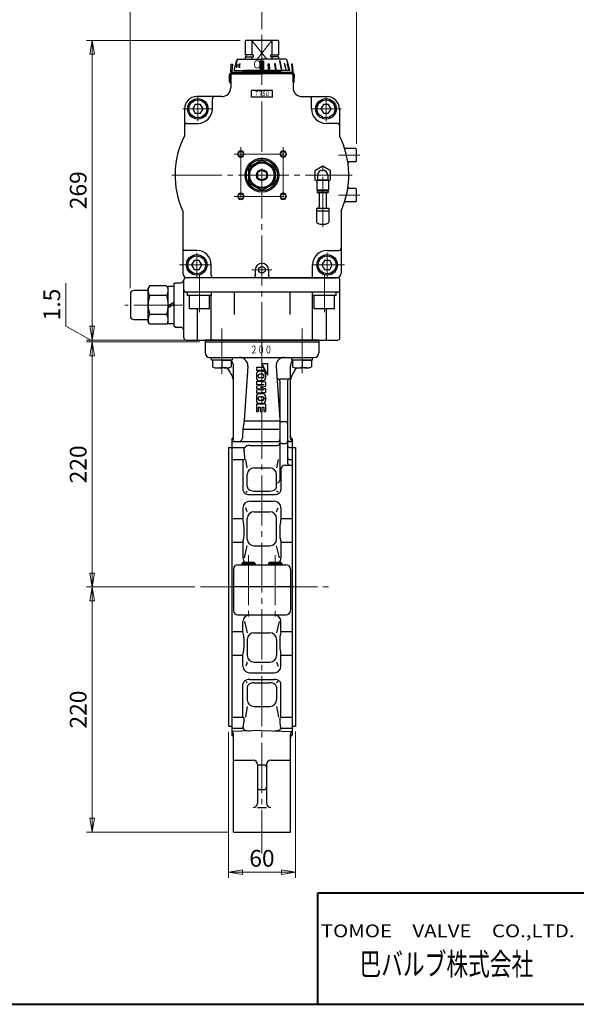
# Model space of a CAD drawing. Extents: x -190 to 1710, y -271 to 1082.
# Drawn here: x 743 to 1242, y -271 to 613 of the extents above; entities that cross this region are included whole.
import ezdxf
from ezdxf.enums import TextEntityAlignment as Align

# ---------------------------------------------------------------- set-up
doc = ezdxf.new("R2010")
doc.units = 0
doc.header["$LTSCALE"] = 5
doc.header["$MEASUREMENT"] = 0
doc.linetypes.add('CENTER', pattern=[12, 9, -1, 1, -1])
doc.layers.get('0').update_dxf_attribs({"linetype": 'CONTINUOUS'})
doc.layers.get('Defpoints').update_dxf_attribs({"color": 8, "linetype": 'CONTINUOUS'})
for name, color, linetype in [('1', 2, 'CONTINUOUS'), ('4', 7, 'CONTINUOUS'), ('シリンダ', 85, 'CONTINUOUS'), ('７G_KQ2L06-02AS', 153, 'CONTINUOUS'), ('ｻｲﾚﾝｻ_AN10-C6', 221, 'CONTINUOUS')]:
    doc.layers.add(name, color=color, linetype=linetype)
doc.layers.add('FLAME', color=3, linetype='CONTINUOUS', lineweight=40)
doc.layers.add('scale', color=6, linetype='CONTINUOUS', lineweight=13)
doc.styles.get("Standard").update_dxf_attribs({"font": 'simplex.shx', "bigfont": 'BIGFONT.shx'})
doc.styles.add('半角', font='ARIAL.TTF')
doc.dimstyles.get("Standard").update_dxf_attribs({"dimscale": 5, "dimtxt": 3.3, "dimasz": 2, "dimexe": 1, "dimexo": 1, "dimgap": 1, "dimtad": 1, "dimdsep": 46, "dimtxsty": 'STANDARD', "dimblk": 'CLOSED', "dimcen": 0.09, "dimclrd": 256, "dimclre": 256, "dimclrt": 2, "dimadec": 0, "dimazin": 2, "dimtfac": 1, "dimtmove": 0, "dimatfit": 3, "dimldrblk": 'CLOSED', "dimfxl": 1, "dimtolj": 1, "dimtzin": 0, "dimlwd": -1, "dimlwe": -1, "dimarcsym": 0})

# ---------------------------------------------------------------- blocks, each defined once
blk = doc.blocks.new('_Closed')
at = {"color": 0, "linetype": 'ByBlock', "lineweight": -2}
for p, q in [((-1, 0.167), (0, 0)), ((-1, 0.167), (-1, -0.167)), ((0, 0), (-1, -0.167)), ((0, 0), (-1, 0))]:
    blk.add_line(p, q, dxfattribs=at)
blk = doc.blocks.new('*D1')
at = {"layer": 'Defpoints', "color": 0}
for p in [(807.56, 104), (904.7, 104), (934.47, -116)]:
    blk.add_point(p, dxfattribs=at)
at = {"layer": 'scale'}
for p, q in [((899.7, 104), (802.56, 104)), ((807.56, -103.5), (807.56, 91.5)), ((929.47, -116), (802.56, -116))]:
    blk.add_line(p, q, dxfattribs=at)
at = {"layer": 'scale', "xscale": 12.5, "yscale": 12.5, "zscale": 12.5}
for p, rotation in [((807.56, 104), 90), ((807.56, -116), 270)]:
    blk.add_blockref('_Closed', p, dxfattribs=dict(at, rotation=rotation))
at = {"layer": 'scale', "color": 2, "insert": (795.06, -6), "char_height": 15, "attachment_point": 5, "rotation": 90}
blk.add_mtext('\\A1;220', dxfattribs=at)
blk = doc.blocks.new('*D2')
at = {"layer": 'Defpoints', "color": 0}
for p in [(807.56, 324), (908.97, 324), (904.7, 104)]:
    blk.add_point(p, dxfattribs=at)
at = {"layer": 'scale'}
for p, q in [((903.97, 324), (802.56, 324)), ((807.56, 116.5), (807.56, 311.5)), ((899.7, 104), (802.56, 104))]:
    blk.add_line(p, q, dxfattribs=at)
at = {"layer": 'scale', "xscale": 12.5, "yscale": 12.5, "zscale": 12.5}
for p, rotation in [((807.56, 324), 90), ((807.56, 104), 270)]:
    blk.add_blockref('_Closed', p, dxfattribs=dict(at, rotation=rotation))
at = {"layer": 'scale', "color": 2, "insert": (795.06, 214), "char_height": 15, "attachment_point": 5, "rotation": 90}
blk.add_mtext('\\A1;220', dxfattribs=at)
blk = doc.blocks.new('*D3')
at = {"layer": 'Defpoints', "color": 0}
for p in [(807.56, 594.5), (945.47, 594.5), (891.97, 325.5)]:
    blk.add_point(p, dxfattribs=at)
at = {"layer": 'scale'}
for p, q in [((940.47, 594.5), (802.56, 594.5)), ((807.56, 338), (807.56, 582)), ((886.97, 325.5), (802.56, 325.5))]:
    blk.add_line(p, q, dxfattribs=at)
at = {"layer": 'scale', "xscale": 12.5, "yscale": 12.5, "zscale": 12.5}
for p, rotation in [((807.56, 594.5), 90), ((807.56, 325.5), 270)]:
    blk.add_blockref('_Closed', p, dxfattribs=dict(at, rotation=rotation))
at = {"layer": 'scale', "color": 2, "insert": (795.06, 460), "char_height": 15, "attachment_point": 5, "rotation": 90}
blk.add_mtext('\\A1;269', dxfattribs=at)
blk = doc.blocks.new('*D4')
at = {"layer": 'Defpoints', "color": 0}
for p in [(929.97, -21), (989.97, -20.77), (989.97, -152.03)]:
    blk.add_point(p, dxfattribs=at)
at = {"layer": 'scale'}
for p, q in [((929.97, -26), (929.97, -157.03)), ((989.97, -25.77), (989.97, -157.03)), ((942.47, -152.03), (977.47, -152.03))]:
    blk.add_line(p, q, dxfattribs=at)
at = {"layer": 'scale', "xscale": 12.5, "yscale": 12.5, "zscale": 12.5, "rotation": 180}
blk.add_blockref('_Closed', (929.97, -152.03), dxfattribs=at)
at = {"layer": 'scale', "xscale": 12.5, "yscale": 12.5, "zscale": 12.5}
blk.add_blockref('_Closed', (989.97, -152.03), dxfattribs=at)
at = {"layer": 'scale', "color": 2, "insert": (959.97, -139.53), "char_height": 15, "attachment_point": 5}
blk.add_mtext('\\A1;60', dxfattribs=at)
blk = doc.blocks.new('*D5')
at = {"layer": 'Defpoints', "color": 0}
for p in [(1044.97, 636.41), (959.97, 599.5), (1044.97, 496.5)]:
    blk.add_point(p, dxfattribs=at)
at = {"layer": 'scale'}
for p, q in [((959.97, 604.5), (959.97, 641.41)), ((972.47, 636.41), (1032.47, 636.41)), ((1044.97, 501.5), (1044.97, 641.41))]:
    blk.add_line(p, q, dxfattribs=at)
at = {"layer": 'scale', "xscale": 12.5, "yscale": 12.5, "zscale": 12.5, "rotation": 180}
blk.add_blockref('_Closed', (959.97, 636.41), dxfattribs=at)
at = {"layer": 'scale', "xscale": 12.5, "yscale": 12.5, "zscale": 12.5}
blk.add_blockref('_Closed', (1044.97, 636.41), dxfattribs=at)
at = {"layer": 'scale', "color": 2, "insert": (1002.47, 648.91), "char_height": 15, "attachment_point": 5}
blk.add_mtext('\\A1;85', dxfattribs=at)
blk = doc.blocks.new('*D7')
at = {"layer": 'Defpoints', "color": 0}
for p in [(807.56, 325.5), (908.97, 325.5), (908.97, 324)]:
    blk.add_point(p, dxfattribs=at)
at = {"layer": 'scale'}
for p, q in [((783.92, 338.15), (783.92, 376.72)), ((807.56, 338), (807.56, 350.5)), ((807.56, 324.75), (783.92, 338.15)), ((903.97, 325.5), (802.56, 325.5)), ((903.97, 324), (802.56, 324)), ((807.56, 324), (807.56, 325.5)), ((807.56, 324), (807.56, 325.5)), ((807.56, 311.5), (807.56, 299))]:
    blk.add_line(p, q, dxfattribs=at)
at = {"layer": 'scale', "xscale": 12.5, "yscale": 12.5, "zscale": 12.5}
for p, rotation in [((807.56, 325.5), 270), ((807.56, 324), 90)]:
    blk.add_blockref('_Closed', p, dxfattribs=dict(at, rotation=rotation))
at = {"layer": 'scale', "color": 2, "insert": (771.42, 357.44), "char_height": 15, "attachment_point": 5, "rotation": 90}
blk.add_mtext('\\A1;1.5', dxfattribs=at)
blk = doc.blocks.new('*D8')
at = {"layer": 'Defpoints', "color": 0}
for p in [(959.97, 636.41), (959.97, 599.5), (841.87, 367)]:
    blk.add_point(p, dxfattribs=at)
at = {"layer": 'scale'}
for p, q in [((841.87, 372), (841.87, 641.41)), ((851.87, 636.41), (949.97, 636.41)), ((959.97, 604.5), (959.97, 641.41))]:
    blk.add_line(p, q, dxfattribs=at)
at = {"layer": 'scale', "xscale": 10, "yscale": 10, "zscale": 10, "rotation": 180}
blk.add_blockref('_Closed', (841.87, 636.41), dxfattribs=at)
at = {"layer": 'scale', "xscale": 10, "yscale": 10, "zscale": 10}
blk.add_blockref('_Closed', (959.97, 636.41), dxfattribs=at)
at = {"layer": 'scale', "color": 2, "insert": (900.92, 649.66), "char_height": 16.5, "attachment_point": 5}
blk.add_mtext('\\A1;118（概略）', dxfattribs=at)

msp = doc.modelspace()

# ---------------------------------------------------------------- hatches: boundary and pattern name
at = {"layer": 'シリンダ', "lineweight": 9, "ltscale": 2}
h = msp.add_hatch(dxfattribs=at)
h.set_pattern_fill('ANSI31', color=256, scale=0.1, style=0)
h.set_pattern_definition([(45, (24677.23105, 17641.32514), (-0.224506403, 0.224506403), [])])
h.paths.add_polyline_path([(961.474, 576.198), (959.974, 576.198), (959.974, 568.502), (961.474, 568.502)])
h.paths.add_polyline_path([(959.974, 576.198), (958.474, 576.198), (958.474, 568.502), (959.974, 568.502)])
h.paths.add_polyline_path([(966.524, 573.3), (965.558, 573.3), (965.893, 568.502), (966.859, 568.502)])
h.paths.add_polyline_path([(972.128, 573.3), (971.285, 573.3), (971.909, 568.502), (972.799, 568.502)])
h.paths.add_polyline_path([(976.354, 576.198), (975.647, 576.198), (977.112, 568.502), (977.819, 568.502)])
h.paths.add_polyline_path([(980.525, 573.3), (980.025, 573.3), (981.146, 568.502), (981.646, 568.502)])
h.paths.add_polyline_path([(982.746, 573.3), (982.487, 573.3), (983.738, 568.502), (983.997, 568.502)])

# ---------------------------------------------------------------- linework, layer by layer
at = {"layer": '1', "linetype": 'CENTER', "lineweight": 13}
for p, q in [((923.912, 333.36), (923.974, 295.027)), ((996.037, 333.36), (995.974, 295.743)), ((959.974, 324.002), (959.974, -135.22)), ((947.974, 132.557), (947.974, 72.395)), ((971.974, 132.557), (971.974, 72.395)), ((904.7, 104.002), (1021.401, 104.002))]:
    msp.add_line(p, q, dxfattribs=at)
at = {"layer": '1', "lineweight": -3}
for p, q in [((908.974, 325.502), (908.974, 314.002)), ((908.974, 324.002), (1010.974, 324.002)), ((1010.974, 325.502), (1010.974, 314.002)), ((912.974, 310.002), (1006.974, 310.002)), ((934.474, 237.779), (934.474, 302.002)), ((947.291, 302.002), (943.893, 253.064)), ((954.974, 301.002), (954.974, 298.302)), ((961.574, 301.002), (954.974, 301.002)), ((959.874, 304.502), (964.974, 294.002)), ((959.874, 304.502), (964.974, 304.502)), ((961.574, 301.002), (961.574, 298.302)), ((964.974, 304.502), (964.974, 294.002)), ((972.658, 302.002), (975.974, 254.235)), ((985.474, 237.779), (985.474, 302.002)), ((961.574, 298.302), (954.974, 298.302)), ((954.974, 294.745), (954.974, 291.759)), ((956.374, 293.031), (956.374, 293.474)), ((960.446, 294.902), (957.803, 294.902)), ((960.446, 291.602), (957.803, 291.602)), ((960.417, 297.602), (957.831, 297.602)), ((961.874, 293.031), (961.874, 293.474)), ((963.274, 294.745), (963.274, 291.759)), ((963.274, 287.902), (954.974, 288.502)), ((954.974, 288.502), (954.974, 285.802)), ((961.874, 285.502), (954.974, 285.802)), ((961.874, 285.502), (954.974, 284.217)), ((954.974, 284.217), (954.974, 282.088)), ((960.417, 288.902), (957.831, 288.902)), ((958.303, 283.152), (963.274, 284.079)), ((958.303, 283.152), (963.274, 282.226)), ((963.274, 287.902), (963.274, 284.079)), ((975.974, 290.857), (982.974, 290.857)), ((975.974, 288.857), (975.974, 199.716)), ((982.974, 288.857), (982.974, 215.285)), ((961.874, 280.802), (954.974, 282.088)), ((961.874, 280.802), (954.974, 280.502)), ((954.974, 280.502), (954.974, 277.802)), ((963.274, 278.402), (954.974, 277.802)), ((954.974, 274.545), (954.974, 271.559)), ((960.446, 274.702), (957.803, 274.702)), ((960.417, 277.402), (957.831, 277.402)), ((963.274, 282.226), (963.274, 278.402)), ((963.274, 274.545), (963.274, 271.559)), ((955.174, 268.002), (955.174, 261.502)), ((963.074, 268.002), (955.174, 268.002)), ((956.374, 273.274), (956.374, 272.831)), ((956.674, 265.302), (958.374, 265.302)), ((956.674, 265.302), (956.674, 261.502)), ((960.446, 271.402), (957.803, 271.402)), ((960.417, 268.702), (957.831, 268.702)), ((958.374, 265.302), (958.374, 261.502)), ((959.874, 265.302), (959.874, 261.502)), ((959.874, 265.302), (961.574, 265.302)), ((961.574, 265.302), (961.574, 261.502)), ((961.874, 273.274), (961.874, 272.831)), ((963.074, 268.002), (963.074, 261.502)), ((955.174, 261.502), (956.674, 261.502)), ((958.374, 261.502), (959.874, 261.502)), ((961.574, 261.502), (963.074, 261.502)), ((943.893, 253.064), (942.875, 245.6)), ((943.893, 253.064), (975.974, 253.064)), ((977.974, 252.394), (980.974, 252.394)), ((942.875, 245.6), (942.648, 237.828)), ((942.875, 245.6), (975.974, 245.6)), ((932.974, 237.002), (932.974, -28.998)), ((932.974, 234.43), (973.974, 234.43)), ((934.474, 234.998), (937.733, 234.602)), ((948.974, 231.049), (973.974, 231.049)), ((977.974, 232.806), (980.974, 232.806)), ((984.974, 234.43), (986.974, 234.43)), ((986.974, 237.002), (986.974, -28.998)), ((929.974, 229.002), (929.974, -20.998)), ((929.974, 229.002), (932.974, 229.002)), ((932.974, 229.154), (944.599, 229.154)), ((984.974, 229.154), (986.974, 229.154)), ((986.974, 229.002), (989.974, 229.002)), ((989.974, 229.002), (989.974, -20.998)), ((932.974, 218.345), (943.533, 218.345)), ((942.974, 218.345), (942.974, 191.002)), ((946.8, 210.824), (945.377, 218.345)), ((974.571, 218.345), (973.148, 210.824)), ((980.974, 213.285), (986.974, 213.285)), ((984.974, 218.345), (986.974, 218.345)), ((946.8, 194.026), (946.8, 204.824)), ((952.8, 210.824), (967.148, 210.824)), ((973.148, 194.026), (973.148, 204.824)), ((976.974, 209.285), (976.974, 191.002)), ((945.412, 188.928), (946.8, 190.026)), ((948.974, 187.002), (970.974, 187.002)), ((952.8, 190.026), (967.148, 190.026)), ((974.537, 188.928), (973.148, 190.026)), ((948.974, 181.002), (970.974, 181.002)), ((942.974, 175.002), (942.974, 165.352)), ((946.8, 171.482), (945.385, 175.002)), ((952.8, 171.482), (967.148, 171.482)), ((973.148, 171.482), (974.563, 175.002)), ((976.974, 175.002), (976.974, 165.352)), ((932.974, 165.352), (942.974, 165.352)), ((946.8, 146.967), (946.8, 165.482)), ((973.148, 146.967), (973.148, 165.482)), ((976.974, 165.352), (986.974, 165.352)), ((932.974, 144.063), (942.974, 144.063)), ((942.974, 144.063), (942.974, 130.002)), ((976.974, 144.063), (976.974, 130.002)), ((976.974, 144.063), (986.974, 144.063)), ((944.328, 130.002), (946.8, 140.967)), ((952.8, 140.967), (967.148, 140.967)), ((975.621, 130.002), (973.148, 140.967)), ((938.474, 124.002), (981.474, 124.002)), ((942.921, 126.002), (941.974, 125.055)), ((941.974, 125.055), (941.974, 124.002)), ((941.974, 125.055), (953.974, 125.055)), ((953.027, 126.002), (942.921, 126.002)), ((953.027, 126.002), (953.974, 125.055)), ((953.974, 125.055), (953.974, 124.002)), ((966.921, 126.002), (965.974, 125.055)), ((965.974, 125.055), (965.974, 124.002)), ((965.974, 125.055), (977.974, 125.055)), ((977.027, 126.002), (966.921, 126.002)), ((977.027, 126.002), (977.974, 125.055)), ((977.974, 125.055), (977.974, 124.002)), ((934.474, 120.002), (934.474, 83.002)), ((985.474, 120.002), (985.474, 83.002)), ((986.974, 104.002), (932.974, 104.002)), ((938.474, 79.002), (981.474, 79.002)), ((942.974, 63.941), (942.974, 73.002)), ((944.403, 73.002), (946.8, 62.931)), ((975.546, 73.002), (973.148, 62.931)), ((976.974, 63.941), (976.974, 73.002)), ((932.974, 63.941), (942.974, 63.941)), ((952.8, 62.931), (967.148, 62.931)), ((976.974, 63.941), (986.974, 63.941)), ((946.8, 56.931), (946.8, 42.523)), ((973.148, 56.931), (973.148, 42.523)), ((932.974, 42.652), (942.974, 42.652)), ((942.974, 33.002), (942.974, 42.652)), ((946.8, 36.523), (945.385, 33.002)), ((952.8, 36.523), (967.148, 36.523)), ((973.148, 36.523), (974.563, 33.002)), ((976.974, 33.002), (976.974, 42.652)), ((976.974, 42.652), (986.974, 42.652)), ((948.974, 27.002), (970.974, 27.002)), ((945.412, 19.076), (946.8, 17.979)), ((948.974, 21.002), (970.974, 21.002)), ((952.8, 17.979), (967.148, 17.979)), ((974.537, 19.076), (973.148, 17.979)), ((942.974, -12.96), (942.974, 17.002)), ((946.8, 13.979), (946.8, 2.753)), ((973.148, 13.979), (973.148, 2.753)), ((976.974, -12.96), (976.974, 17.002)), ((946.8, -3.247), (945.119, -12.96)), ((952.8, -3.247), (967.148, -3.247)), ((973.148, -3.247), (974.83, -12.96)), ((932.974, -12.96), (942.974, -12.96)), ((976.974, -12.96), (986.974, -12.96)), ((929.974, -20.998), (932.974, -20.998)), ((932.974, -22.821), (942.974, -22.821)), ((959.974, -24.714), (932.974, -25.72)), ((959.974, -24.714), (986.974, -25.72)), ((976.974, -22.821), (986.974, -22.821)), ((986.974, -20.998), (989.974, -20.998)), ((934.474, -115.998), (934.474, -28.318)), ((985.474, -115.998), (985.474, -28.318)), ((934.474, -51.461), (951.974, -51.461)), ((967.974, -51.461), (985.474, -51.461)), ((955.974, -55.461), (955.974, -89.998)), ((957.974, -55.721), (961.974, -55.721)), ((963.974, -55.461), (963.974, -89.998)), ((957.974, -77.79), (961.974, -77.79)), ((955.974, -93.998), (963.974, -93.998)), ((934.474, -115.998), (985.474, -115.998))]:
    msp.add_line(p, q, dxfattribs=at)
at = {"layer": '1'}
msp.add_line((1010.974, 325.502), (908.974, 325.502), dxfattribs=at)
at = {"layer": '1', "lineweight": 9}
for p, q in [((942.921, 126.002), (942.921, 124.002)), ((953.027, 126.002), (953.027, 124.002)), ((966.921, 126.002), (966.921, 124.002)), ((977.027, 126.002), (977.027, 124.002))]:
    msp.add_line(p, q, dxfattribs=at)
at = {"layer": '1', "lineweight": -3}
for centre, radius, start, end in [((912.974, 314.002), 4, 180, 270), ((939.827, 302.52), 7.482, 356.028654, 90), ((980.122, 302.52), 7.482, 90, 183.971346), ((1006.974, 314.002), 4, 270, 0), ((905.766, 281.294), 30, 16.874494, 39.851195), ((926.474, 302.002), 8, 0, 41.409622), ((993.474, 302.002), 8, 138.590378, 180), ((1014.183, 281.294), 30, 140.148805, 163.125506), ((957.831, 294.745), 2.857, 90, 180), ((957.831, 291.759), 2.857, 180, 270), ((957.803, 293.474), 1.429, 90, 180), ((957.803, 293.031), 1.429, 180, 270), ((960.417, 294.745), 2.857, 0, 90), ((960.417, 291.759), 2.857, 270, 0), ((960.446, 293.474), 1.429, 0, 90), ((960.446, 293.031), 1.429, 270, 0), ((973.974, 288.857), 2, 0, 90), ((984.974, 288.857), 2, 90, 180), ((957.831, 274.545), 2.857, 90, 180), ((957.803, 273.274), 1.429, 90, 180), ((960.417, 274.545), 2.857, 0, 90), ((960.446, 273.274), 1.429, 0, 90), ((957.831, 271.559), 2.857, 180, 270), ((957.803, 272.831), 1.429, 180, 270), ((960.417, 271.559), 2.857, 270, 0), ((960.446, 272.831), 1.429, 270, 0), ((977.974, 250.394), 2, 90, 180), ((980.974, 250.394), 2, 0, 90), ((931.474, 239.6), 3, 300, 0), ((988.474, 239.6), 3, 180, 240), ((931.474, 237.779), 3, 300, 0), ((939.149, 237.93), 3.5, 270, 358.323077), ((948.974, 225.049), 6, 90, 139.470971), ((973.974, 236.43), 2, 270, 0), ((973.974, 233.049), 2, 270, 0), ((977.974, 234.806), 2, 180, 270), ((980.974, 234.806), 2, 270, 0), ((984.974, 236.43), 2, 180, 270), ((984.974, 231.154), 2, 180, 270), ((988.474, 237.779), 3, 180, 240), ((946.576, 227.099), 2.845, 139.470971, 194.131932), ((916.344, 219.487), 28.33, 0, 14.131932), ((943.533, 219.487), 1.142, 270, 0), ((980.974, 209.285), 4, 90, 180), ((984.974, 220.345), 2, 180, 270), ((984.974, 215.285), 2, 180, 270), ((952.8, 204.824), 6, 90, 180), ((967.148, 204.824), 6, 0, 90), ((973.974, 199.716), 2, 270, 0), ((945.974, 191.002), 3, 180, 233.130102), ((948.974, 195.002), 8, 233.130102, 270), ((949.8, 194.026), 3, 180, 233.130102), ((952.8, 198.026), 8, 233.130102, 270), ((967.148, 198.026), 8, 270, 306.869898), ((970.974, 195.002), 8, 270, 306.869898), ((970.148, 194.026), 3, 306.869898, 0), ((973.974, 191.002), 3, 306.869898, 0), ((948.974, 175.002), 6, 90, 180), ((970.974, 175.002), 6, 0, 90), ((952.8, 165.482), 6, 90, 180), ((967.148, 165.482), 6, 0, 90), ((871.555, 152.986), 72.482, 0, 9.823712), ((1048.394, 152.986), 72.482, 170.176288, 180), ((906.051, 152.986), 37.986, 346.414858, 0), ((1013.898, 152.986), 37.986, 180, 193.585142), ((952.8, 146.967), 6, 180, 270), ((967.148, 146.967), 6, 270, 0), ((938.474, 120.002), 4, 90, 180), ((948.974, 130.002), 6, 180, 221.810315), ((970.974, 130.002), 6, 318.189685, 0), ((981.474, 120.002), 4, 0, 90), ((938.474, 83.002), 4, 180, 270), ((981.474, 83.002), 4, 270, 0), ((948.974, 73.002), 6, 90, 180), ((970.974, 73.002), 6, 0, 90), ((906.051, 55.019), 37.986, 0, 13.585142), ((952.8, 56.931), 6, 90, 180), ((967.148, 56.931), 6, 0, 90), ((1013.898, 55.019), 37.986, 166.414858, 180), ((871.555, 55.019), 72.482, 350.176288, 0), ((1048.394, 55.019), 72.482, 180, 189.823712), ((952.8, 42.523), 6, 180, 270), ((967.148, 42.523), 6, 270, 0), ((948.974, 33.002), 6, 180, 270), ((970.974, 33.002), 6, 270, 0), ((945.974, 17.002), 3, 126.869898, 180), ((948.974, 13.002), 8, 90, 126.869898), ((952.8, 9.979), 8, 90, 126.869898), ((967.148, 9.979), 8, 53.130102, 90), ((970.974, 13.002), 8, 53.130102, 90), ((973.974, 17.002), 3, 0, 53.130102), ((949.8, 13.979), 3, 126.869898, 180), ((970.148, 13.979), 3, 0, 53.130102), ((952.8, 2.753), 6, 180, 270), ((967.148, 2.753), 6, 270, 0), ((942.718, -14.254), 1.319, 0, 78.791531), ((908.98, -14.254), 35.057, 347.277151, 0), ((977.231, -14.254), 1.319, 101.208469, 180), ((1010.969, -14.254), 35.057, 180, 192.722849), ((931.474, -28.318), 3, 0, 60), ((945.127, -22.416), 2, 167.277151, 246.556536), ((948.577, -14.46), 10.671, 246.556536, 272.133798), ((971.372, -14.46), 10.671, 267.866202, 293.443464), ((974.821, -22.416), 2, 293.443464, 12.722849), ((988.474, -28.318), 3, 120, 180), ((931.474, -31.596), 3, 0, 60), ((988.474, -31.596), 3, 120, 180), ((951.974, -55.461), 4, 0, 90), ((967.974, -55.461), 4, 90, 180), ((957.974, -57.721), 2, 90, 180), ((961.974, -57.721), 2, 0, 90), ((957.974, -75.79), 2, 180, 270), ((961.974, -75.79), 2, 270, 0), ((951.974, -89.998), 4, 270, 0), ((967.974, -89.998), 4, 180, 270)]:
    msp.add_arc(centre, radius, start, end, dxfattribs=at)
at = {"layer": '4', "color": 2, "linetype": 'CENTER', "lineweight": 13}
for p, q in [((923.974, 336.015), (923.974, 295.027)), ((995.974, 336.015), (995.974, 295.743))]:
    msp.add_line(p, q, dxfattribs=at)
at = {"layer": '4'}
for p, q in [((914.774, 307.502), (914.774, 310.002)), ((933.174, 310.002), (933.174, 307.502)), ((986.774, 307.502), (986.774, 310.002)), ((1005.174, 310.002), (1005.174, 307.502)), ((933.174, 307.502), (914.774, 307.502)), ((923.974, 307.502), (915.474, 307.502)), ((915.474, 307.502), (915.474, 301.397)), ((919.724, 300.502), (923.974, 300.502)), ((923.974, 307.502), (932.474, 307.502)), ((923.974, 307.502), (923.974, 301.397)), ((923.974, 307.502), (923.974, 301.397)), ((928.224, 300.502), (923.974, 300.502)), ((932.474, 307.502), (932.474, 301.397)), ((1005.174, 307.502), (986.774, 307.502)), ((995.974, 307.502), (987.474, 307.502)), ((987.474, 307.502), (987.474, 301.397)), ((991.724, 300.502), (995.974, 300.502)), ((995.974, 307.502), (1004.474, 307.502)), ((995.974, 307.502), (995.974, 301.397)), ((995.974, 307.502), (995.974, 301.397)), ((1000.224, 300.502), (995.974, 300.502)), ((1004.474, 307.502), (1004.474, 301.397))]:
    msp.add_line(p, q, dxfattribs=at)
for centre in [(919.724, 311.042), (928.224, 311.042), (991.724, 311.042), (1000.224, 311.042)]:
    msp.add_arc(centre, 10.539, 246.218654, 293.781346, dxfattribs=at)
at = {"layer": 'FLAME', "color": 3}
for p, q in [((1010, -170.5), (1710, -170.5)), ((1010, -270.5), (1010, -170.5)), ((-190, -270.5), (1710, -270.5))]:
    msp.add_line(p, q, dxfattribs=at)
at = {"layer": 'シリンダ'}
for p, q in [((945.474, 594.502), (944.974, 594.002)), ((944.974, 594.002), (944.974, 581.452)), ((974.474, 594.502), (945.474, 594.502)), ((950.974, 594.502), (950.974, 581.452)), ((968.974, 594.502), (968.974, 581.452)), ((974.474, 594.502), (974.974, 594.002)), ((974.974, 594.002), (974.974, 581.452)), ((952.197, 581.452), (944.974, 581.452)), ((944.974, 579.702), (952.197, 579.702)), ((944.974, 579.702), (944.974, 577.502)), ((945.674, 579.702), (945.674, 581.452)), ((950.974, 579.702), (950.974, 577.502)), ((952.197, 581.452), (952.197, 579.702)), ((967.752, 581.452), (974.974, 581.452)), ((967.752, 581.452), (967.752, 579.702)), ((974.974, 579.702), (967.752, 579.702)), ((968.974, 579.702), (968.974, 577.502)), ((974.274, 579.702), (974.274, 581.452)), ((974.974, 579.702), (974.974, 577.502)), ((942.974, 566.502), (943.974, 567.502)), ((942.974, 566.502), (942.974, 565.502)), ((976.974, 566.502), (942.974, 566.502)), ((976.974, 566.502), (975.974, 567.502)), ((976.974, 566.502), (976.974, 565.502)), ((931.974, 562.502), (931.974, 552.002)), ((933.974, 564.502), (959.974, 564.502)), ((985.974, 564.502), (959.974, 564.502)), ((987.974, 562.502), (987.974, 552.002)), ((969.474, 549.502), (950.474, 549.502)), ((950.474, 543.502), (950.474, 549.502)), ((969.474, 543.502), (969.474, 549.502)), ((923.974, 544.002), (901.474, 544.002)), ((915.474, 533.002), (915.474, 542.002)), ((969.474, 543.502), (950.474, 543.502)), ((995.974, 544.002), (1018.474, 544.002)), ((1004.474, 533.002), (1004.474, 542.002)), ((890.474, 533.002), (890.474, 508.911)), ((900.165, 537.002), (897.856, 533.002)), ((897.856, 533.002), (900.165, 529.002)), ((904.784, 537.002), (900.165, 537.002)), ((907.093, 533.002), (904.784, 537.002)), ((904.784, 529.002), (907.093, 533.002)), ((1015.165, 537.002), (1012.856, 533.002)), ((1012.856, 533.002), (1015.165, 529.002)), ((1019.784, 537.002), (1015.165, 537.002)), ((1022.093, 533.002), (1019.784, 537.002)), ((1019.784, 529.002), (1022.093, 533.002)), ((1029.474, 533.002), (1029.474, 508.911)), ((900.165, 529.002), (904.784, 529.002)), ((1015.165, 529.002), (1019.784, 529.002)), ((892.474, 520.002), (902.474, 520.002)), ((1027.474, 520.002), (1017.474, 520.002)), ((1043.974, 497.502), (1034.914, 497.502)), ((1044.974, 486.502), (1044.974, 496.502)), ((959.974, 487.359), (947.974, 480.43)), ((971.974, 480.43), (959.974, 487.359)), ((947.974, 480.43), (947.974, 466.574)), ((959.974, 478.121), (955.974, 475.812)), ((959.974, 478.121), (963.974, 475.812)), ((971.974, 466.574), (971.974, 480.43)), ((1043.974, 485.502), (1038.205, 485.502)), ((955.974, 475.812), (955.974, 471.193)), ((955.974, 471.193), (959.974, 468.883)), ((963.974, 471.193), (959.974, 468.883)), ((963.974, 475.812), (963.974, 471.193)), ((947.974, 466.574), (959.974, 459.646)), ((959.974, 459.646), (971.974, 466.574)), ((1043.974, 461.502), (1038.205, 461.502)), ((1044.974, 450.502), (1044.974, 460.502)), ((1043.974, 449.502), (1034.914, 449.502)), ((888.974, 441.207), (888.974, 385.502)), ((1030.974, 441.207), (1030.974, 385.502)), ((901.474, 406.002), (889.974, 406.002)), ((1018.474, 406.002), (1028.974, 406.002)), ((899.165, 397.002), (896.856, 393.002)), ((896.856, 393.002), (899.165, 389.002)), ((903.784, 397.002), (899.165, 397.002)), ((899.165, 389.002), (903.784, 389.002)), ((906.093, 393.002), (903.784, 397.002)), ((903.784, 389.002), (906.093, 393.002)), ((914.474, 383.502), (914.474, 393.002)), ((1005.474, 383.502), (1005.474, 393.002)), ((1016.165, 397.002), (1013.856, 393.002)), ((1013.856, 393.002), (1016.165, 389.002)), ((1020.784, 397.002), (1016.165, 397.002)), ((1016.165, 389.002), (1020.784, 389.002)), ((1023.093, 393.002), (1020.784, 397.002)), ((1020.784, 389.002), (1023.093, 393.002)), ((1027.974, 381.502), (891.974, 381.502)), ((959.974, 381.502), (892.974, 381.502)), ((953.974, 388.502), (953.974, 383.502)), ((959.974, 381.502), (1026.974, 381.502)), ((965.974, 388.502), (965.974, 383.502)), ((859.217, 374.327), (857.874, 372.002)), ((857.874, 342.002), (857.874, 372.002)), ((874.532, 374.327), (859.217, 374.327)), ((874.532, 374.327), (875.874, 372.002)), ((875.874, 342.002), (875.874, 372.002)), ((880.974, 376.002), (881.974, 377.002)), ((880.974, 376.002), (880.974, 338.002)), ((881.974, 377.002), (886.999, 377.002)), ((889.974, 370.502), (889.974, 379.502)), ((1029.974, 327.502), (1029.974, 379.502)), ((841.874, 367.002), (841.874, 347.002)), ((857.874, 370.002), (844.874, 370.002)), ((857.874, 344.002), (857.874, 370.002)), ((874.532, 365.665), (859.217, 365.665)), ((889.974, 327.502), (889.974, 370.502)), ((1027.974, 368.502), (891.974, 368.502)), ((894.974, 353.502), (894.974, 365.502)), ((912.974, 353.502), (912.974, 365.502)), ((914.536, 325.502), (914.536, 365.502)), ((934.974, 368.502), (934.974, 348.502)), ((984.974, 368.502), (984.974, 348.502)), ((1005.412, 325.502), (1005.412, 365.502)), ((1006.974, 353.502), (1006.974, 365.502)), ((1024.974, 353.502), (1024.974, 365.502)), ((912.974, 353.502), (894.974, 353.502)), ((902.059, 325.502), (902.059, 353.502)), ((1024.974, 353.502), (1006.974, 353.502)), ((1017.89, 325.502), (1017.89, 353.502)), ((874.532, 348.34), (859.217, 348.34)), ((844.874, 344.002), (857.874, 344.002)), ((859.217, 339.677), (857.874, 342.002)), ((874.532, 339.677), (859.217, 339.677)), ((874.532, 339.677), (875.874, 342.002)), ((881.974, 337.002), (880.974, 338.002)), ((881.974, 337.002), (886.974, 337.002)), ((891.974, 325.502), (1027.974, 325.502))]:
    msp.add_line(p, q, dxfattribs=at)
at = {"layer": 'シリンダ', "color": 4, "lineweight": 9}
for p, q in [((964.279, 577.502), (950.974, 594.502)), ((968.974, 594.502), (955.67, 577.502))]:
    msp.add_line(p, q, dxfattribs=at)
at = {"layer": 'シリンダ', "color": 2, "linetype": 'CENTER', "lineweight": 13}
for p, q in [((959.974, 599.502), (959.974, 320.502)), ((902.474, 522.002), (902.474, 544.002)), ((1017.474, 522.002), (1017.474, 544.002)), ((915.474, 533.002), (888.974, 533.002)), ((1030.974, 533.002), (1004.474, 533.002)), ((940.974, 498.502), (940.974, 448.502)), ((978.974, 498.502), (978.974, 448.502)), ((934.974, 492.502), (984.974, 492.502)), ((1047.974, 491.502), (1028.718, 491.502)), ((1014.474, 426.901), (1014.474, 484.502)), ((878.974, 473.502), (1040.974, 473.502)), ((934.974, 454.502), (984.974, 454.502)), ((1047.974, 455.502), (1028.718, 455.502)), ((901.474, 382.252), (901.474, 403.752)), ((1018.474, 382.252), (1018.474, 403.752)), ((914.474, 393.002), (885.974, 393.002)), ((1033.974, 393.002), (1005.474, 393.002)), ((903.974, 350.502), (903.974, 384.502)), ((968.974, 388.502), (950.974, 388.502)), ((1015.974, 350.502), (1015.974, 384.502)), ((889.974, 357.002), (836.874, 357.002))]:
    msp.add_line(p, q, dxfattribs=at)
at = {"layer": 'シリンダ', "ltscale": 0.5}
for p, q in [((934.974, 567.502), (937.455, 576.761)), ((938.421, 577.502), (959.974, 577.502)), ((981.527, 577.502), (959.974, 577.502)), ((976.354, 576.198), (975.647, 576.198)), ((975.647, 576.198), (977.112, 568.502)), ((977.819, 568.502), (976.354, 576.198)), ((984.974, 567.502), (982.493, 576.761)), ((984.67, 568.502), (982.594, 576.198)), ((982.594, 576.198), (982.644, 576.198)), ((931.928, 566.677), (932.49, 573.102)), ((932.49, 573.102), (933.486, 573.015)), ((987.074, 565.502), (932.874, 565.502)), ((933.486, 573.015), (932.924, 566.589)), ((934.974, 567.502), (959.974, 567.502)), ((937.355, 573.3), (936.792, 570.411)), ((936.792, 570.411), (937.383, 570.411)), ((939.368, 570.411), (939.78, 573.3)), ((939.368, 570.411), (940.433, 570.411)), ((939.574, 571.855), (940.299, 571.855)), ((939.78, 573.3), (940.687, 573.3)), ((975.974, 567.502), (943.974, 567.502)), ((984.974, 567.502), (959.974, 567.502)), ((965.893, 568.502), (965.558, 573.3)), ((965.558, 573.3), (966.524, 573.3)), ((966.859, 568.502), (965.893, 568.502)), ((966.524, 573.3), (966.859, 568.502)), ((972.128, 573.3), (971.285, 573.3)), ((971.285, 573.3), (971.909, 568.502)), ((971.909, 568.502), (972.799, 568.502)), ((972.799, 568.502), (972.128, 573.3)), ((977.112, 568.502), (977.819, 568.502)), ((980.525, 573.3), (980.025, 573.3)), ((980.025, 573.3), (981.146, 568.502)), ((981.646, 568.502), (980.525, 573.3)), ((981.146, 568.502), (981.646, 568.502)), ((982.746, 573.3), (982.487, 573.3)), ((982.487, 573.3), (983.738, 568.502)), ((983.997, 568.502), (982.746, 573.3)), ((983.738, 568.502), (983.997, 568.502)), ((984.67, 568.502), (984.706, 568.502)), ((987.459, 573.102), (986.463, 573.015)), ((986.463, 573.015), (987.025, 566.589)), ((988.021, 566.677), (987.459, 573.102)), ((930.927, 557.405), (930.874, 563.485)), ((931.928, 557.399), (931.874, 563.493)), ((987.074, 564.502), (932.874, 564.502)), ((988.021, 557.399), (988.074, 563.493)), ((989.021, 557.405), (989.074, 563.485))]:
    msp.add_line(p, q, dxfattribs=at)
at = {"layer": 'シリンダ', "ltscale": 0.3}
for p, q in [((893.224, 365.502), (893.224, 368.502)), ((914.724, 365.502), (893.224, 365.502)), ((914.724, 365.502), (914.724, 368.502)), ((1005.224, 365.502), (1005.224, 368.502)), ((1026.724, 365.502), (1005.224, 365.502)), ((1026.724, 365.502), (1026.724, 368.502))]:
    msp.add_line(p, q, dxfattribs=at)
at = {"layer": 'シリンダ', "linetype": 'Continuous'}
for p, q in [((880.974, 359.279), (875.874, 356.183)), ((880.974, 357.455), (875.874, 354.36))]:
    msp.add_line(p, q, dxfattribs=at)
at = {"layer": 'シリンダ', "ltscale": 0.5}
msp.add_lwpolyline([(958.474, 576.198), (961.474, 576.198), (961.474, 568.502), (958.474, 568.502)], close=True, dxfattribs=at)
at = {"layer": 'シリンダ', "ltscale": 0.3}
msp.add_lwpolyline([(880.974, 340.102), (875.874, 340.102), (875.874, 373.902), (880.974, 373.902)], close=True, dxfattribs=at)
for centre in [(902.474, 533.002), (1017.474, 533.002), (901.474, 393.002), (1018.474, 393.002)]:
    msp.add_circle(centre, 9.2, dxfattribs=at)
at = {"layer": 'シリンダ'}
for centre, radius in [((902.474, 533.002), 8), ((1017.474, 533.002), 8), ((940.974, 492.502), 2.459), ((978.974, 492.502), 2.459), ((959.974, 473.502), 15.15), ((959.974, 473.502), 14), ((959.974, 473.502), 12), ((959.974, 473.502), 11), ((959.974, 473.502), 5), ((940.974, 454.502), 2.459), ((978.974, 454.502), 2.459), ((901.474, 393.002), 8), ((1018.474, 393.002), 8), ((959.974, 388.502), 3)]:
    msp.add_circle(centre, radius, dxfattribs=at)
at = {"layer": 'シリンダ', "color": 4, "lineweight": 9}
for centre in [(940.974, 492.502), (978.974, 492.502), (940.974, 454.502), (978.974, 454.502)]:
    msp.add_circle(centre, 3, dxfattribs=at)
at = {"layer": 'シリンダ', "ltscale": 0.5}
for centre, radius, start, end in [((938.421, 576.502), 1, 90, 165), ((981.527, 576.502), 1, 15, 90), ((932.874, 563.502), 2, 90, 185), ((933.92, 566.502), 2, 175, 213.368638), ((933.92, 566.502), 1, 175, 270), ((986.029, 566.502), 1, 270, 5), ((987.074, 563.502), 2, 355, 90), ((986.029, 566.502), 2, 326.631362, 5), ((932.427, 557.419), 1.5, 180.5, 252.419327), ((932.874, 563.502), 1, 90, 185), ((987.074, 563.502), 1, 355, 90), ((987.521, 557.419), 1.5, 287.580673, 359.5)]:
    msp.add_arc(centre, radius, start, end, dxfattribs=at)
at = {"layer": 'シリンダ'}
for centre, radius, start, end in [((933.974, 562.502), 2, 90, 180), ((985.974, 562.502), 2, 0, 90), ((923.974, 552.002), 8, 270, 0), ((995.974, 552.002), 8, 180, 270), ((901.474, 533.002), 11, 90, 180), ((917.474, 542.002), 2, 90, 180), ((1002.474, 542.002), 2, 0, 90), ((1018.474, 533.002), 11, 0, 90), ((902.474, 533.002), 13, 270, 0), ((1017.474, 533.002), 13, 180, 270), ((892.474, 518.002), 2, 90, 180), ((1027.474, 518.002), 2, 0, 90), ((959.974, 473.502), 78, 153.002413, 204.45919), ((959.974, 473.502), 78, 335.54081, 26.997587), ((1034.914, 498.502), 1, 198.448715, 270), ((1043.974, 496.502), 1, 0, 90), ((1043.974, 486.502), 1, 270, 0), ((1038.205, 484.502), 1, 90, 188.0039), ((1038.205, 462.502), 1, 171.9961, 270), ((1043.974, 460.502), 1, 0, 90), ((1034.914, 448.502), 1, 90, 161.551285), ((1043.974, 450.502), 1, 270, 0), ((890.974, 408.002), 2, 180, 270), ((1028.974, 408.002), 2, 270, 0), ((901.474, 393.002), 13, 0, 90), ((1018.474, 393.002), 13, 90, 180), ((959.974, 388.502), 6, 0, 180), ((892.974, 385.502), 4, 180, 270), ((891.974, 379.502), 2, 90, 174.26083), ((916.474, 383.502), 2, 180, 270), ((951.974, 383.502), 2, 270, 0), ((967.974, 383.502), 2, 180, 270), ((1003.474, 383.502), 2, 270, 0), ((1026.974, 385.502), 4, 270, 0), ((1027.974, 379.502), 2, 0, 90), ((865.533, 369.996), 7.659, 154.438469, 214.438469), ((868.215, 369.996), 7.659, 325.561531, 25.561531), ((886.999, 380.002), 3, 270, 354.26083), ((844.874, 367.002), 3, 90, 180), ((886.496, 357.002), 28.622, 162.383031, 197.616969), ((847.252, 357.002), 28.622, 342.383031, 17.616969), ((891.974, 370.502), 2, 180, 270), ((1027.974, 370.502), 2, 270, 0), ((844.874, 347.002), 3, 180, 270), ((865.533, 344.008), 7.659, 145.561531, 205.561531), ((868.215, 344.008), 7.659, 334.438469, 34.438469), ((886.974, 334.002), 3, 0, 90), ((891.974, 327.502), 2, 180, 270), ((1027.974, 327.502), 2, 270, 0)]:
    msp.add_arc(centre, radius, start, end, dxfattribs=at)
at = {"layer": 'シリンダ', "ltscale": 0.5}
for centre, start_param, end_param in [((936.967, 573.421), -0.9904282, 1.6406791), ((936.926, 573.267), 1.586876, 4.1971839)]:
    msp.add_ellipse(centre, major_axis=(0.771, 2.879), ratio=0.1050531, start_param=start_param, end_param=end_param, dxfattribs=at)
at = {"layer": '７G_KQ2L06-02AS'}
for p, q in [((1014.474, 481.585), (1007.474, 477.544)), ((1007.474, 477.544), (1007.474, 469.461)), ((1021.474, 477.544), (1014.474, 481.585)), ((1021.474, 469.461), (1021.474, 477.544)), ((1007.474, 469.461), (1009.274, 468.422)), ((1009.974, 469.456), (1009.274, 469.052)), ((1009.274, 469.052), (1011.981, 469.052)), ((1009.274, 469.052), (1009.274, 460.352)), ((1009.974, 473.502), (1009.974, 469.456)), ((1009.974, 469.456), (1012.317, 469.456)), ((1011.981, 469.052), (1019.674, 469.052)), ((1012.317, 469.456), (1018.974, 469.456)), ((1018.974, 473.502), (1018.974, 469.456)), ((1018.974, 469.456), (1019.674, 469.052)), ((1019.674, 468.422), (1021.474, 469.461)), ((1019.674, 469.052), (1019.674, 460.352)), ((1009.274, 460.352), (1011.981, 460.352)), ((1009.624, 459.452), (1012.149, 459.452)), ((1009.624, 459.452), (1009.624, 457.952)), ((1011.074, 460.352), (1011.074, 459.452)), ((1011.981, 460.352), (1019.674, 460.352)), ((1012.149, 459.452), (1019.324, 459.452)), ((1017.874, 460.352), (1017.874, 459.452)), ((1019.324, 459.452), (1019.324, 457.952)), ((1009.624, 457.952), (1012.149, 457.952)), ((1012.149, 457.952), (1019.324, 457.952))]:
    msp.add_line(p, q, dxfattribs=at)
msp.add_arc((1014.474, 473.502), 4.5, 0, 180, dxfattribs=at)
at = {"layer": 'ｻｲﾚﾝｻ_AN10-C6', "ltscale": 25.4}
for p, q in [((1011.474, 457.952), (1011.474, 444.952)), ((1011.474, 457.952), (1017.474, 457.952)), ((1017.474, 457.952), (1017.474, 444.952)), ((1008.974, 443.952), (1019.974, 443.952)), ((1008.974, 443.952), (1008.974, 441.057)), ((1019.974, 443.952), (1019.974, 441.452)), ((1008.974, 441.452), (1019.974, 441.452)), ((1008.974, 441.452), (1008.974, 431.419)), ((1019.974, 441.452), (1019.974, 431.419)), ((1012.974, 429.452), (1015.974, 429.452))]:
    msp.add_line(p, q, dxfattribs=at)
for centre, radius, start, end in [((1010.474, 444.952), 1, 270, 360), ((1018.474, 444.952), 1, 180, 270), ((1009.974, 431.419), 1, 180, 243.256316), ((1014.474, 440.349), 11, 243.256316, 262.16252), ((1014.474, 440.349), 11, 277.83748, 296.743684), ((1018.974, 431.419), 1, 296.743684, 360)]:
    msp.add_arc(centre, radius, start, end, dxfattribs=at)

# ---------------------------------------------------------------- texts
at = {"layer": '1', "lineweight": -3, "width": 0.893617}
msp.add_text('２００', height=7, dxfattribs=at).set_placement((949.474, 313.502), (969.074, 313.502), align=Align.FIT)
at = {"layer": 'FLAME', "color": 7, "lineweight": 20}
for s, height, width, p, p2 in [('TOMOE\u3000VALVE\u3000CO.,LTD.', 11.5, 1.110577, (1012.828, -210.351), (1240.528, -210.351)), ('巴バルブ株式会社', 20, 0.835714, (1047.5, -244.449), (1203.5, -244.449))]:
    msp.add_text(s, height=height, dxfattribs=dict(at, width=width)).set_placement(p, p2, align=Align.FIT)
at = {"layer": 'シリンダ', "ltscale": 0.5, "width": 0.8}
msp.add_text('Ｏ', height=7.2, rotation=359, dxfattribs=at).set_placement((951.678, 569.418))
at = {"layer": 'シリンダ', "ltscale": 0.5, "oblique": 6}
for s, rotation, width, p in [('O', 358, 0.38, (937.408, 570.427)), ('S', 357, 0.45, (938.288, 570.42))]:
    msp.add_text(s, height=2.9, rotation=rotation, dxfattribs=dict(at, width=width)).set_placement(p)
at = {"layer": 'シリンダ', "char_height": 4, "width": 18, "attachment_point": 1, "style": '半角'}
for s, insert in [('{\\fArial|b0|i0|c0|p32;T}', (953.764, 548.604)), ('{\\fArial|b0|i0|c0|p32;7}', (957.321, 548.604)), ('{\\fArial|b0|i0|c0|p32;5}', (960.315, 548.604)), ('{\\fArial|b0|i0|c0|p32;0}', (963.408, 548.604))]:
    msp.add_mtext(s, dxfattribs=dict(at, insert=insert))

# ---------------------------------------------------------------- dimensions: what is measured, and where the dimension line sits
at = {"layer": 'scale'}
dim = msp.add_linear_dim(base=(959.974, 636.409), p1=(841.874, 367.002), p2=(959.974, 599.502), text='118（概略）', dimstyle='STANDARD', dxfattribs=at)
dim.commit()
dim.dimension.update_dxf_attribs({"geometry": '*D8', "text_midpoint": (900.924, 649.659)})
for base, p1, p2, picture, middle in [((1044.974, 636.409), (959.974, 599.502), (1044.974, 496.502), '*D5', (1002.474, 648.909)), ((989.974, -152.025), (929.974, -20.998), (989.974, -20.765), '*D4', (959.974, -139.525))]:
    dim = msp.add_linear_dim(base=base, p1=p1, p2=p2, dimstyle='STANDARD', override={"dimtxt": 3, "dimasz": 2.5, "dimdec": 0}, dxfattribs=at)
    dim.commit()
    dim.dimension.update_dxf_attribs({"geometry": picture, "text_midpoint": middle})
for base, p1, p2, picture, middle in [((807.56, 594.502), (891.974, 325.502), (945.474, 594.502), '*D3', (795.06, 460.002)), ((807.56, 324.002), (904.7, 104.002), (908.974, 324.002), '*D2', (795.06, 214.002)), ((807.56, 104.002), (934.474, -115.998), (904.7, 104.002), '*D1', (795.06, -5.998))]:
    dim = msp.add_linear_dim(base=base, p1=p1, p2=p2, angle=90, dimstyle='STANDARD', override={"dimtxt": 3, "dimasz": 2.5, "dimdec": 0}, dxfattribs=at)
    dim.commit()
    dim.dimension.update_dxf_attribs({"geometry": picture, "text_midpoint": middle})
dim = msp.add_linear_dim(base=(807.56, 325.502), p1=(908.974, 324.002), p2=(908.974, 325.502), angle=90, dimstyle='STANDARD', override={"dimtxt": 3, "dimasz": 2.5, "dimdec": 1, "dimtmove": 1}, dxfattribs=at)
dim.commit()
dim.dimension.update_dxf_attribs({"geometry": '*D7', "text_midpoint": (783.923, 343.149), "dimtype": 160})

doc.saveas('drawing.dxf')
